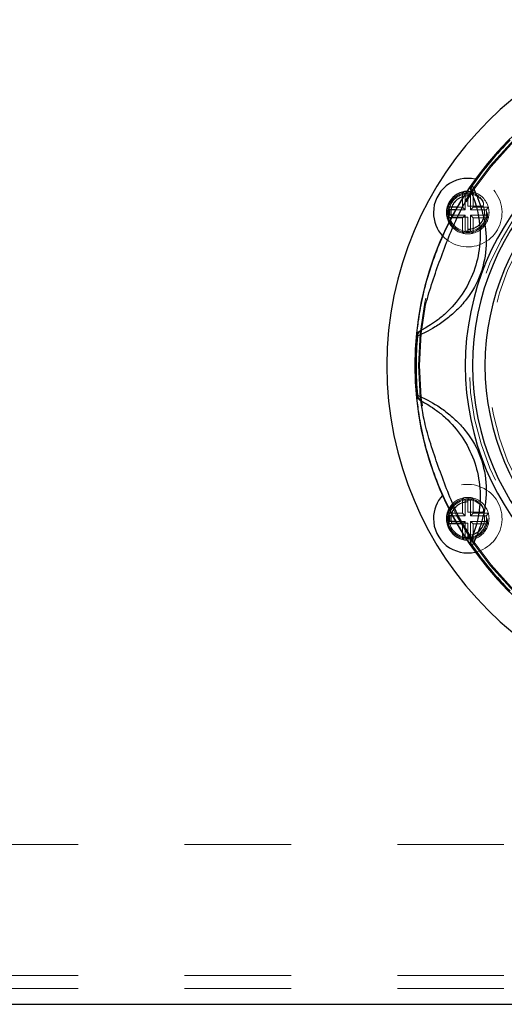
# Model space of a CAD drawing. Units: inches. Extents: x 0.4 to 16.6, y 0.2 to 10.8.
# Drawn here: x 6 to 6.5, y 7.2 to 8.1 of the extents above; entities that cross this region are included whole.
import ezdxf

# ---------------------------------------------------------------- set-up
doc = ezdxf.new("R2010")
doc.units = ezdxf.units.IN
doc.header["$MEASUREMENT"] = 0
doc.linetypes.add('HIDDEN', pattern=[0.075, 0.05, -0.025])
doc.layers.add('99-LASER', color=7, linetype='Continuous')

msp = doc.modelspace()

# ---------------------------------------------------------------- linework, layer by layer
at = {"color": 7, "linetype": 'HIDDEN', "lineweight": 0}
for p, q in [((6.4121, 7.91095), (6.4121, 7.91931)), ((6.41457, 7.90848), (6.41457, 7.92323)), ((6.4171, 7.91198), (6.4171, 7.92475)), ((6.4171, 7.92162), (6.41739, 7.92162)), ((6.41964, 7.92329), (6.4221, 7.92531)), ((6.41964, 7.92329), (6.41964, 7.90848)), ((6.4221, 7.92531), (6.4221, 7.91095)), ((6.4121, 7.91095), (6.40712, 7.91095)), ((6.41457, 7.90848), (6.4121, 7.91095)), ((6.43158, 7.91198), (6.4171, 7.91198)), ((6.41964, 7.90848), (6.4221, 7.91095)), ((6.43647, 7.91095), (6.4221, 7.91095)), ((6.43164, 7.91225), (6.43158, 7.91198)), ((6.43445, 7.90848), (6.43647, 7.91095)), ((6.4121, 7.90095), (6.40162, 7.90095)), ((6.40204, 7.90158), (6.40196, 7.90127)), ((6.4171, 7.90158), (6.40204, 7.90158)), ((6.41457, 7.90341), (6.40293, 7.90341)), ((6.41457, 7.90848), (6.40571, 7.90848)), ((6.41457, 7.90341), (6.4121, 7.90095)), ((6.4121, 7.90095), (6.4121, 7.88658)), ((6.41457, 7.90341), (6.41457, 7.8886)), ((6.4171, 7.88715), (6.4171, 7.90158)), ((6.43445, 7.90848), (6.41964, 7.90848)), ((6.41964, 7.90341), (6.4221, 7.90095)), ((6.43445, 7.90341), (6.41964, 7.90341)), ((6.41964, 7.90341), (6.41964, 7.8886)), ((6.4221, 7.90095), (6.4221, 7.88658)), ((6.43647, 7.90095), (6.4221, 7.90095)), ((6.43445, 7.90341), (6.43647, 7.90095)), ((6.41682, 7.89027), (6.4171, 7.89027)), ((6.41457, 7.8886), (6.4121, 7.88658)), ((6.41964, 7.8886), (6.4221, 7.88658)), ((6.41457, 7.63579), (6.4121, 7.63781)), ((6.4121, 7.62345), (6.4121, 7.63781)), ((6.41457, 7.62098), (6.41457, 7.63579)), ((6.4171, 7.62448), (6.4171, 7.63725)), ((6.4171, 7.63412), (6.41739, 7.63412)), ((6.41964, 7.63579), (6.4221, 7.63781)), ((6.41964, 7.63579), (6.41964, 7.62098)), ((6.4221, 7.63781), (6.4221, 7.62345)), ((6.4121, 7.62345), (6.40162, 7.62345)), ((6.41457, 7.62098), (6.4121, 7.62345)), ((6.43158, 7.62448), (6.4171, 7.62448)), ((6.41964, 7.62098), (6.4221, 7.62345)), ((6.43647, 7.62345), (6.4221, 7.62345)), ((6.43164, 7.62475), (6.43158, 7.62448)), ((6.43445, 7.62098), (6.43647, 7.62345)), ((6.40204, 7.61408), (6.40196, 7.61377)), ((6.4171, 7.61408), (6.40204, 7.61408)), ((6.41457, 7.62098), (6.40293, 7.62098)), ((6.41457, 7.61591), (6.40571, 7.61591)), ((6.4121, 7.61345), (6.40712, 7.61345)), ((6.41457, 7.61591), (6.4121, 7.61345)), ((6.4121, 7.61345), (6.4121, 7.60508)), ((6.41457, 7.61591), (6.41457, 7.60116)), ((6.4171, 7.59965), (6.4171, 7.61408)), ((6.43445, 7.62098), (6.41964, 7.62098)), ((6.41964, 7.61591), (6.4221, 7.61345)), ((6.43445, 7.61591), (6.41964, 7.61591)), ((6.41964, 7.61591), (6.41964, 7.6011)), ((6.4221, 7.61345), (6.4221, 7.59908)), ((6.43647, 7.61345), (6.4221, 7.61345)), ((6.43445, 7.61591), (6.43647, 7.61345)), ((6.41682, 7.60277), (6.4171, 7.60277)), ((6.41964, 7.6011), (6.4221, 7.59908)), ((7.25115, 7.3122), (2.48103, 7.3122)), ((7.25115, 7.18914), (2.48103, 7.18914)), ((7.25115, 7.18914), (3.67805, 7.18914)), ((7.25115, 7.17714), (2.48103, 7.17714))]:
    msp.add_line(p, q, dxfattribs=at)
for centre, radius in [((6.4171, 7.90595), 0.0188), ((6.4171, 7.90595), 0.0177), ((6.4171, 7.61845), 0.0188), ((6.4171, 7.61845), 0.0177)]:
    msp.add_circle(centre, radius, dxfattribs=at)
for centre, radius, start, end in [((6.66609, 7.7622), 0.2953, 90, 270), ((6.66609, 7.7622), 0.29425, 90, 270), ((6.66609, 7.7622), 0.24756, 90, 270), ((6.66609, 7.7622), 0.22956, 90, 270), ((6.4171, 7.90595), 0.0322, 222.72322, 77.27678), ((6.4171, 7.90595), 0.01585, 90, 197.1691), ((6.4171, 7.90595), 0.01568, 88.94994, 196.16015), ((6.4171, 7.90595), 0.01753, 81.69784, 98.30216), ((6.4171, 7.90595), 0.02, 75.52249, 92.24414), ((6.4171, 7.90595), 0.02, 14.47751, 75.52249), ((6.4171, 7.90595), 0.01568, 268.94994, 22.62597), ((6.4171, 7.90595), 0.01585, 270, 23.45784), ((6.4171, 7.90595), 0.02, 345.52249, 14.47751), ((6.4171, 7.90595), 0.02, 284.47751, 345.52249), ((6.4171, 7.90595), 0.01753, 351.69784, 8.30216), ((6.4171, 7.90595), 0.02, 207.75586, 255.52249), ((6.4171, 7.90595), 0.02, 255.52249, 284.47751), ((6.4171, 7.90595), 0.01753, 261.69784, 278.30216), ((6.4171, 7.61845), 0.0322, 282.72322, 137.27678), ((6.4171, 7.61845), 0.02, 104.47751, 152.24414), ((6.4171, 7.61845), 0.01585, 90, 197.1691), ((6.4171, 7.61845), 0.01568, 88.94994, 196.16015), ((6.4171, 7.61845), 0.02, 75.52249, 104.47751), ((6.4171, 7.61845), 0.01753, 81.69784, 98.30216), ((6.4171, 7.61845), 0.02, 14.47751, 75.52249), ((6.4171, 7.61845), 0.01568, 268.94994, 22.62597), ((6.4171, 7.61845), 0.01585, 270, 23.45784), ((6.4171, 7.61845), 0.02, 345.52249, 14.47751), ((6.4171, 7.61845), 0.02, 284.47751, 345.52249), ((6.4171, 7.61845), 0.01753, 351.69784, 8.30216), ((6.4171, 7.61845), 0.01753, 261.69784, 278.30216), ((6.4171, 7.61845), 0.02, 267.75586, 284.47751)]:
    msp.add_arc(centre, radius, start, end, dxfattribs=at)
for points, knots in [([(6.42858, 7.92037), (6.42943, 7.91945), (6.43165, 7.91706), (6.432, 7.91423), (6.4317, 7.91257), (6.43164, 7.91225)], [0, 0, 0, 0, 0.334356, 0.873055, 1, 1, 1, 1]), ([(6.4171, 7.63725), (6.41858, 7.63718), (6.42078, 7.63707), (6.42259, 7.63634), (6.42319, 7.6361)], [0, 0, 0, 0, 0.67219, 1, 1, 1, 1]), ([(6.42839, 7.6331), (6.42931, 7.6321), (6.43162, 7.62964), (6.432, 7.62673), (6.4317, 7.62507), (6.43164, 7.62475)], [0, 0, 0, 0, 0.352451, 0.876506, 1, 1, 1, 1])]:
    msp.add_open_spline(points, degree=3, knots=knots, dxfattribs=at)
at = {"layer": '99-LASER'}
for p, q in [((6.41988, 7.93042), (6.42104, 7.93202)), ((6.42104, 7.93202), (6.4213, 7.93142)), ((6.41457, 7.92329), (6.4121, 7.92531)), ((6.4121, 7.91931), (6.4121, 7.92531)), ((6.41457, 7.92323), (6.41457, 7.92329)), ((6.42036, 7.92503), (6.42061, 7.92448)), ((6.40712, 7.91095), (6.39774, 7.91095)), ((6.39976, 7.90848), (6.39774, 7.91095)), ((6.39976, 7.90341), (6.39774, 7.90095)), ((6.40162, 7.90095), (6.39774, 7.90095)), ((6.40571, 7.90848), (6.39976, 7.90848)), ((6.40293, 7.90341), (6.39976, 7.90341)), ((6.36921, 7.78961), (6.36935, 7.79158)), ((6.3698, 7.78991), (6.36921, 7.78961)), ((6.37372, 7.79567), (6.37318, 7.7954)), ((6.36921, 7.73478), (6.3698, 7.73448)), ((6.36935, 7.73281), (6.36921, 7.73478)), ((6.37318, 7.72899), (6.37372, 7.72872)), ((6.39976, 7.62098), (6.39774, 7.62345)), ((6.40162, 7.62345), (6.39774, 7.62345)), ((6.39976, 7.61591), (6.39774, 7.61345)), ((6.40712, 7.61345), (6.39774, 7.61345)), ((6.40293, 7.62098), (6.39976, 7.62098)), ((6.40571, 7.61591), (6.39976, 7.61591)), ((6.4121, 7.60508), (6.4121, 7.59908)), ((6.41457, 7.6011), (6.4121, 7.59908)), ((6.41457, 7.60116), (6.41457, 7.6011)), ((6.42061, 7.59991), (6.42036, 7.59936)), ((6.42104, 7.59237), (6.41988, 7.59397)), ((6.4213, 7.59298), (6.42104, 7.59237)), ((2.49209, 7.1622), (7.24009, 7.1622))]:
    msp.add_line(p, q, dxfattribs=at)
at = {"layer": '99-LASER', "flags": 128}
for points in [[(6.39774, 7.90095), (6.39857, 7.89842), (6.3994, 7.89663)], [(6.3994, 7.62776), (6.39857, 7.62597), (6.39774, 7.62345)]]:
    msp.add_lwpolyline(points, dxfattribs=at)
at = {"layer": '99-LASER'}
for centre, radius, start, end in [((6.66609, 7.7622), 0.325, 90, 270), ((6.66609, 7.7622), 0.29865, 90, 270), ((6.66609, 7.7622), 0.25131, 90, 270), ((6.66609, 7.7622), 0.2444, 90, 270), ((6.66609, 7.7622), 0.2328, 90, 270), ((6.66609, 7.7622), 0.29758, 134.65574, 145.34426), ((6.4171, 7.90595), 0.0322, 77.27678, 180), ((6.4171, 7.90595), 0.02, 104.47751, 165.52249), ((6.4171, 7.90595), 0.02, 92.24414, 104.47751), ((6.4171, 7.90595), 0.02, 165.52249, 194.47751), ((6.4171, 7.90595), 0.0322, 180, 222.72322), ((6.4171, 7.90595), 0.01753, 171.69784, 188.30216), ((6.66609, 7.7622), 0.29758, 174.65574, 185.34426), ((6.4171, 7.61845), 0.0322, 137.27678, 180), ((6.4171, 7.61845), 0.02, 165.52249, 194.47751), ((6.4171, 7.61845), 0.0322, 180, 282.72322), ((6.4171, 7.61845), 0.02, 194.47751, 255.52249), ((6.4171, 7.61845), 0.01753, 171.69784, 188.30216), ((6.4171, 7.61845), 0.02, 255.52249, 267.75586), ((6.66609, 7.7622), 0.29758, 214.65574, 225.34426)]:
    msp.add_arc(centre, radius, start, end, dxfattribs=at)
for points, knots in [([(6.36935, 7.79158), (6.3695, 7.79326), (6.3698, 7.7966), (6.37093, 7.80566), (6.37324, 7.81998), (6.3778, 7.84039), (6.38541, 7.86435), (6.39498, 7.8876), (6.40461, 7.90616), (6.41204, 7.91862), (6.417, 7.92628), (6.41892, 7.92904), (6.41988, 7.93042)], [0, 0, 0, 0, 0.071426, 0.142886, 0.214374, 0.356957, 0.499975, 0.642998, 0.785621, 0.857114, 0.928571, 1, 1, 1, 1]), ([(6.4213, 7.93142), (6.42151, 7.931), (6.42193, 7.93018), (6.42489, 7.9239), (6.42856, 7.91449), (6.43198, 7.90255), (6.43418, 7.88927), (6.43481, 7.87092), (6.43051, 7.84793), (6.41902, 7.82756), (6.40674, 7.81391), (6.39653, 7.80516), (6.38623, 7.79821), (6.37737, 7.79336), (6.37108, 7.79045), (6.37022, 7.79009), (6.3698, 7.78991)], [0, 0, 0, 0, 0.062486, 0.124978, 0.187497, 0.250063, 0.312666, 0.375269, 0.500054, 0.624811, 0.687383, 0.749948, 0.812503, 0.875023, 0.937514, 1, 1, 1, 1]), ([(6.42104, 7.93202), (6.42074, 7.9315), (6.42011, 7.93045), (6.41972, 7.92862), (6.41975, 7.92676), (6.42016, 7.9256), (6.42036, 7.92503)], [0, 0, 0, 0, 0.245907, 0.5, 0.754093, 1, 1, 1, 1]), ([(6.4213, 7.93141), (6.42098, 7.93087), (6.42035, 7.92979), (6.41998, 7.92794), (6.42003, 7.92612), (6.42042, 7.92501), (6.42061, 7.92448)], [0, 0, 0, 0, 0.258365, 0.516522, 0.766022, 1, 1, 1, 1]), ([(6.37318, 7.7954), (6.37321, 7.79576), (6.37327, 7.79647), (6.37407, 7.80212), (6.37554, 7.81021), (6.37849, 7.82326), (6.38383, 7.84113), (6.39132, 7.8622), (6.39912, 7.88315), (6.40653, 7.90028), (6.41265, 7.91217), (6.41673, 7.91932), (6.41974, 7.92415), (6.42016, 7.92474), (6.42036, 7.92503)], [0, 0, 0, 0, 0.062449, 0.124915, 0.187421, 0.249962, 0.374797, 0.499979, 0.625164, 0.75003, 0.81258, 0.875082, 0.937551, 1, 1, 1, 1]), ([(6.42061, 7.92448), (6.42077, 7.92411), (6.42109, 7.92337), (6.42334, 7.9177), (6.42597, 7.90907), (6.4288, 7.8946), (6.42916, 7.87414), (6.42361, 7.85044), (6.41263, 7.82872), (6.3992, 7.81329), (6.38773, 7.80403), (6.38017, 7.79911), (6.37481, 7.7962), (6.37409, 7.79585), (6.37372, 7.79567)], [0, 0, 0, 0, 0.062522, 0.12504, 0.187579, 0.250179, 0.374985, 0.500048, 0.625093, 0.749832, 0.812421, 0.874961, 0.937478, 1, 1, 1, 1]), ([(6.36921, 7.78961), (6.36932, 7.79023), (6.36952, 7.79147), (6.37043, 7.79313), (6.37165, 7.7945), (6.37268, 7.79511), (6.37318, 7.7954)], [0, 0, 0, 0, 0.255358, 0.512648, 0.763304, 1, 1, 1, 1]), ([(6.3698, 7.78991), (6.36989, 7.7905), (6.37009, 7.7917), (6.37096, 7.79334), (6.37217, 7.79474), (6.37321, 7.79537), (6.37372, 7.79567)], [0, 0, 0, 0, 0.2461412, 0.5002383, 0.7542105, 1, 1, 1, 1]), ([(6.36921, 7.73478), (6.36931, 7.73418), (6.36951, 7.73297), (6.37039, 7.73133), (6.37161, 7.72992), (6.37266, 7.7293), (6.37318, 7.72899)], [0, 0, 0, 0, 0.245907, 0.5, 0.754093, 1, 1, 1, 1]), ([(6.3698, 7.73448), (6.37022, 7.7343), (6.37108, 7.73394), (6.37737, 7.73103), (6.38623, 7.72618), (6.39653, 7.71923), (6.40674, 7.71048), (6.41902, 7.69684), (6.43051, 7.67646), (6.43481, 7.65347), (6.43418, 7.63512), (6.43198, 7.62184), (6.42856, 7.6099), (6.42489, 7.60049), (6.42193, 7.59421), (6.42151, 7.59339), (6.4213, 7.59298)], [0, 0, 0, 0, 0.062484, 0.124975, 0.187493, 0.250048, 0.312614, 0.375186, 0.499946, 0.624735, 0.68734, 0.749943, 0.812507, 0.875025, 0.937516, 1, 1, 1, 1]), ([(6.3698, 7.73448), (6.3699, 7.73386), (6.37011, 7.73262), (6.37102, 7.73097), (6.37222, 7.72961), (6.37324, 7.72901), (6.37372, 7.72872)], [0, 0, 0, 0, 0.258365, 0.516522, 0.766022, 1, 1, 1, 1]), ([(6.41988, 7.59397), (6.41892, 7.59535), (6.417, 7.59811), (6.41204, 7.60577), (6.40461, 7.61823), (6.39498, 7.63679), (6.38541, 7.66004), (6.3778, 7.684), (6.37324, 7.70441), (6.37093, 7.71873), (6.3698, 7.72779), (6.3695, 7.73113), (6.36935, 7.73281)], [0, 0, 0, 0, 0.071432, 0.142885, 0.214371, 0.356995, 0.500016, 0.64303, 0.785617, 0.857108, 0.928572, 1, 1, 1, 1]), ([(6.42036, 7.59936), (6.42016, 7.59965), (6.41974, 7.60024), (6.41673, 7.60507), (6.41265, 7.61222), (6.40653, 7.62411), (6.39912, 7.64124), (6.39132, 7.66219), (6.38383, 7.68325), (6.37849, 7.70113), (6.37554, 7.71417), (6.37407, 7.72227), (6.37327, 7.72792), (6.37321, 7.72863), (6.37318, 7.72899)], [0, 0, 0, 0, 0.062451, 0.124923, 0.18742, 0.249964, 0.374831, 0.500013, 0.625191, 0.750028, 0.812572, 0.87508, 0.937549, 1, 1, 1, 1]), ([(6.37372, 7.72872), (6.37409, 7.72854), (6.37481, 7.72819), (6.38017, 7.72528), (6.38773, 7.72036), (6.3992, 7.7111), (6.41263, 7.69567), (6.42361, 7.67395), (6.42916, 7.65025), (6.4288, 7.62979), (6.42597, 7.61532), (6.42334, 7.60669), (6.42109, 7.60102), (6.42077, 7.60028), (6.42061, 7.59991)], [0, 0, 0, 0, 0.062521, 0.125037, 0.187575, 0.250164, 0.374905, 0.499952, 0.625019, 0.749825, 0.812425, 0.874962, 0.937479, 1, 1, 1, 1]), ([(6.42104, 7.59237), (6.42073, 7.59291), (6.42009, 7.59399), (6.41972, 7.59585), (6.41977, 7.59769), (6.42017, 7.59881), (6.42036, 7.59936)], [0, 0, 0, 0, 0.255352, 0.51264, 0.763299, 1, 1, 1, 1]), ([(6.4213, 7.59298), (6.42099, 7.59349), (6.42038, 7.59454), (6.41999, 7.59635), (6.42001, 7.5982), (6.42041, 7.59935), (6.42061, 7.59991)], [0, 0, 0, 0, 0.246141, 0.500238, 0.75421, 1, 1, 1, 1])]:
    msp.add_open_spline(points, degree=3, knots=knots, dxfattribs=at)

doc.saveas('drawing.dxf')
